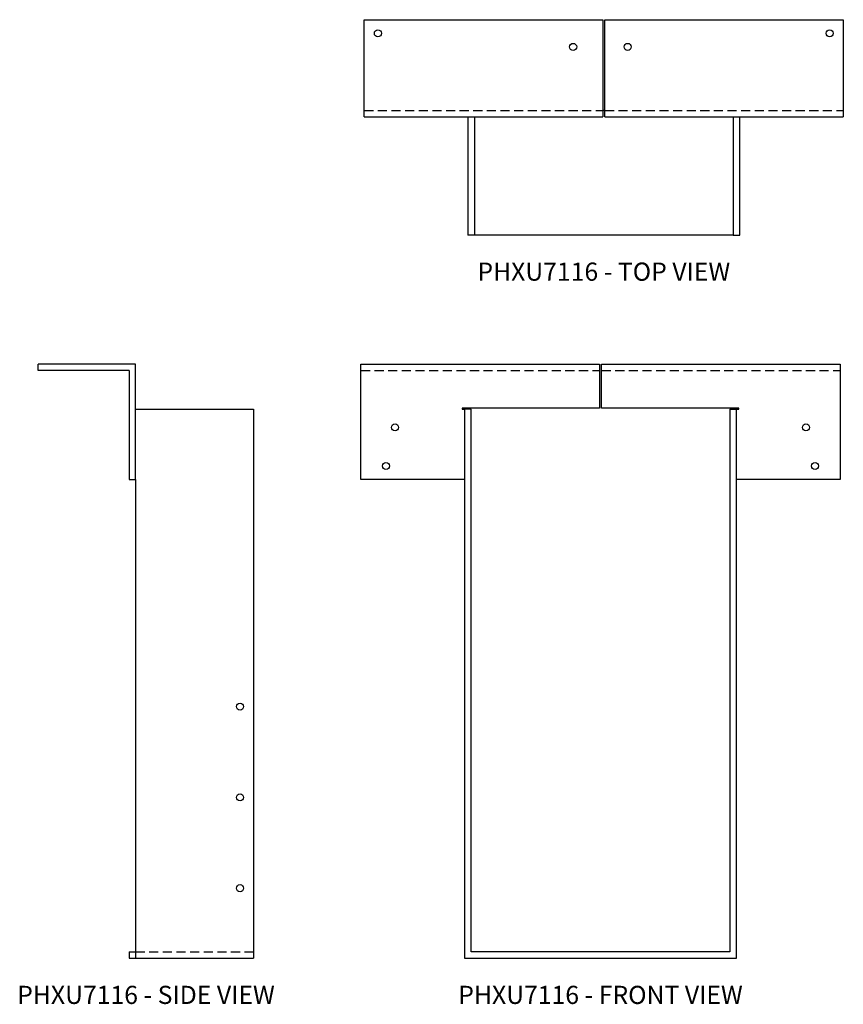
# Model space of a CAD drawing. Extents: x 1.3 to 23.9, y 0 to 27.1.
import ezdxf
from ezdxf.enums import TextEntityAlignment as Align

# ---------------------------------------------------------------- set-up
doc = ezdxf.new("R2010")
doc.units = 0
doc.header["$MEASUREMENT"] = 0
doc.linetypes.add('HIDDEN', pattern=[0.375, 0.25, -0.125])
for name, color, linetype in [('USP', 7, 'CONTINUOUS'), ('USP-GEO', 7, 'CONTINUOUS'), ('USP-HID', 7, 'HIDDEN'), ('USP-TXT', 7, 'CONTINUOUS')]:
    doc.layers.add(name, color=color, linetype=linetype)

# ---------------------------------------------------------------- blocks, each defined once
blk = doc.blocks.new('PHXU7116_T')
at = {"layer": 'USP-GEO'}
for p, q in [((0, 3.25), (0, 5.9293)), ((0, 5.9293), (6.5625, 5.9293)), ((6.5625, 5.9293), (6.5625, 3.25)), ((6.625, 5.9293), (13.1875, 5.9293)), ((6.625, 3.25), (6.625, 5.9293)), ((13.1875, 5.9293), (13.1875, 3.25)), ((6.625, 3.43), (6.5625, 3.43)), ((0, 3.25), (6.5625, 3.25)), ((2.85195, 3.25), (2.85195, 0)), ((3.03125, 3.25), (3.03125, 0)), ((6.625, 3.25), (13.1875, 3.25)), ((10.15625, 3.25), (10.15625, 0)), ((10.33555, 0), (10.33555, 3.25)), ((3.03125, 0), (2.85195, 0)), ((10.15625, 0), (3.03125, 0)), ((10.15625, 0), (10.33555, 0))]:
    blk.add_line(p, q, dxfattribs=at)
for centre in [(0.375, 5.5543), (12.8125, 5.5543), (5.75, 5.1793), (7.25, 5.1793)]:
    blk.add_circle(centre, 0.0975, dxfattribs=at)
at = {"layer": 'USP-HID'}
for p, q in [((0, 3.429), (6.5625, 3.429)), ((6.625, 3.429), (13.1875, 3.429))]:
    blk.add_line(p, q, dxfattribs=at)
at = {"layer": 'USP-TXT'}
blk.add_text('PHXU7116 - TOP VIEW', height=0.5, dxfattribs=at).set_placement((6.59375, -1.25868), align=Align.CENTER)
blk = doc.blocks.new('PHXU7116_F')
at = {"layer": 'USP-GEO', "extrusion": (0, 1, 0)}
for p, q in [((0, 16.3586), (6.5625, 16.3586)), ((0, 13.1793), (0, 16.3586)), ((6.5625, 16.3586), (6.5625, 15.14805)), ((6.625, 16.3586), (13.1875, 16.3586)), ((6.625, 15.14805), (6.625, 16.3586)), ((13.1875, 16.3586), (13.1875, 13.1793)), ((6.5625, 15.14805), (2.78125, 15.14805)), ((2.78125, 15.14805), (2.78125, 15.1168)), ((2.78125, 15.1168), (2.85195, 15.1168)), ((2.85195, 15.1168), (2.85195, 0)), ((3.03125, 15.1168), (2.85195, 15.1168)), ((3.03125, 0.1793), (3.03125, 15.1168)), ((10.40625, 15.14805), (6.625, 15.14805)), ((10.15625, 15.1168), (10.15625, 0.1793)), ((10.15625, 15.1168), (10.33555, 15.1168)), ((10.33555, 0), (10.33555, 15.1168)), ((10.33555, 15.1168), (10.40625, 15.1168)), ((10.40625, 15.1168), (10.40625, 15.14805)), ((2.85195, 13.1793), (0, 13.1793)), ((13.1875, 13.1793), (10.33555, 13.1793)), ((2.85195, 0), (10.33555, 0)), ((10.15625, 0.1793), (3.03125, 0.1793))]:
    blk.add_line(p, q, dxfattribs=at)
at = {"layer": 'USP-GEO'}
for centre in [(0.9375, 14.6168), (12.25, 14.6168), (0.6875, 13.5543), (12.5, 13.5543)]:
    blk.add_circle(centre, 0.0975, dxfattribs=at)
at = {"layer": 'USP-HID', "extrusion": (0, 1, 0)}
for p, q in [((0, 16.1796), (6.5625, 16.1796)), ((6.625, 16.1796), (13.1875, 16.1796))]:
    blk.add_line(p, q, dxfattribs=at)
at = {"layer": 'USP-TXT'}
blk.add_text('PHXU7116 - FRONT VIEW', height=0.5, dxfattribs=at).set_placement((6.59375, -1.25868), align=Align.CENTER)
blk = doc.blocks.new('PHXU7116_S')
at = {"layer": 'USP-GEO', "extrusion": (0, 1, 0)}
for p, q in [((2.6793, 16.3586), (0, 16.3586)), ((0, 16.1793), (0, 16.3586)), ((2.6793, 13.1793), (2.6793, 16.3586)), ((2.5, 16.1793), (0, 16.1793)), ((2.5, 16.1793), (2.5, 13.1793)), ((2.6793, 15.1168), (5.9293, 15.1168)), ((5.9293, 15.1168), (5.9293, 0)), ((2.5, 13.1793), (2.6793, 13.1793)), ((2.6793, 13.1793), (2.6793, 0)), ((2.4993, 0.1793), (2.4993, 0)), ((2.4993, 0.1793), (2.6793, 0.1793)), ((2.6793, 0), (5.9293, 0)), ((2.4993, 0), (2.6793, 0))]:
    blk.add_line(p, q, dxfattribs=at)
at = {"layer": 'USP-GEO'}
for centre in [(5.5543, 6.9293), (5.5543, 4.4293), (5.5543, 1.9293)]:
    blk.add_circle(centre, 0.0975, dxfattribs=at)
at = {"layer": 'USP-HID', "extrusion": (0, 1, 0)}
blk.add_line((2.6793, 0.179), (5.9293, 0.179), dxfattribs=at)
at = {"layer": 'USP-TXT'}
blk.add_text('PHXU7116 - SIDE VIEW', height=0.5, dxfattribs=at).set_placement((2.96465, -1.25868), align=Align.CENTER)

msp = doc.modelspace()

# ---------------------------------------------------------------- block references
at = {"layer": 'USP'}
for name, p in [('PHXU7116_T', (10.761, 21.174)), ('PHXU7116_S', (1.786, 1.26)), ('PHXU7116_F', (10.67, 1.26))]:
    msp.add_blockref(name, p, dxfattribs=at)

doc.saveas('drawing.dxf')
